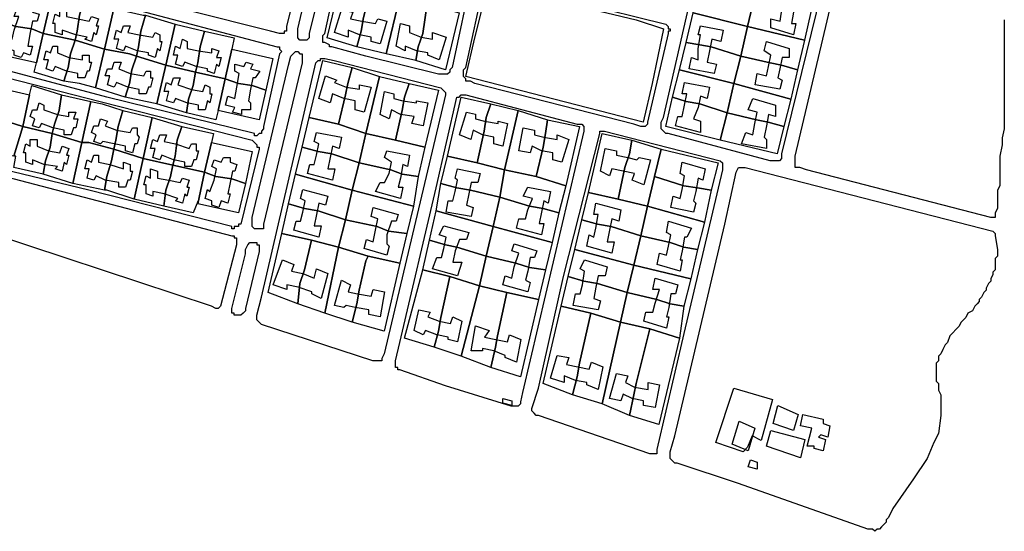
# Model space of a CAD drawing. Units: millimetres. Extents: x 12030 to 20115, y -244 to 5247.
# Drawn here: x 16678 to 17112, y -244 to -19 of the extents above; entities that cross this region are included whole.
import ezdxf

# ---------------------------------------------------------------- set-up
doc = ezdxf.new("R2010")
doc.units = ezdxf.units.MM
for name, color, linetype, lineweight in [('edificacion', 7, 'Continuous', 30), ('predios', 8, 'Continuous', 30), ('soleras', 251, 'Continuous', 30)]:
    doc.layers.add(name, color=color, linetype=linetype, lineweight=lineweight)

# ---------------------------------------------------------------- blocks, each defined once
blk = doc.blocks.new('BLK017125', base_point=(357717, 6296319))
at = {"layer": 'edificacion'}
blk.add_lwpolyline([(357717, 6296319), (357718, 6296324), (357715, 6296325), (357716, 6296329), (357726, 6296326), (357725, 6296322), (357723, 6296322), (357722, 6296317), (357721, 6296312), (357723, 6296312), (357722, 6296307), (357712, 6296310), (357712, 6296314), (357716, 6296313), (357717, 6296319)], close=True, dxfattribs=at)
blk = doc.blocks.new('BLK017130', base_point=(357379, 6296309))
at = {"layer": 'edificacion'}
blk.add_lwpolyline([(357379, 6296309), (357381, 6296315), (357379, 6296315), (357380, 6296318), (357383, 6296318), (357384, 6296320), (357387, 6296319), (357387, 6296317), (357390, 6296316), (357389, 6296313), (357387, 6296313), (357386, 6296308), (357385, 6296302), (357387, 6296302), (357386, 6296298), (357383, 6296299), (357382, 6296297), (357379, 6296298), (357379, 6296300), (357376, 6296301), (357377, 6296305), (357378, 6296305), (357379, 6296309)], close=True, dxfattribs=at)
blk = doc.blocks.new('BLK017132', base_point=(357399, 6296319))
at = {"layer": 'edificacion'}
blk.add_lwpolyline([(357399, 6296319), (357402, 6296318), (357402, 6296315), (357407, 6296314), (357412, 6296313), (357413, 6296315), (357416, 6296314), (357415, 6296311), (357416, 6296311), (357415, 6296307), (357414, 6296308), (357413, 6296304), (357410, 6296305), (357411, 6296306), (357406, 6296307), (357400, 6296309), (357400, 6296307), (357397, 6296308), (357397, 6296312), (357396, 6296312), (357397, 6296316), (357399, 6296315), (357399, 6296319)], close=True, dxfattribs=at)
blk = doc.blocks.new('BLK017133', base_point=(357523, 6296318))
at = {"layer": 'edificacion'}
blk.add_lwpolyline([(357523, 6296318), (357528, 6296317), (357527, 6296314), (357532, 6296313), (357538, 6296312), (357539, 6296314), (357543, 6296313), (357540, 6296303), (357536, 6296304), (357536, 6296306), (357531, 6296307), (357526, 6296309), (357526, 6296306), (357520, 6296308), (357523, 6296318)], close=True, dxfattribs=at)
blk = doc.blocks.new('BLK017136', base_point=(357549, 6296312))
at = {"layer": 'edificacion'}
blk.add_lwpolyline([(357549, 6296312), (357553, 6296311), (357553, 6296308), (357558, 6296306), (357563, 6296305), (357563, 6296308), (357569, 6296306), (357566, 6296296), (357561, 6296298), (357561, 6296299), (357556, 6296300), (357551, 6296302), (357551, 6296300), (357547, 6296302), (357549, 6296312)], close=True, dxfattribs=at)
blk = doc.blocks.new('BLK017137', base_point=(357427, 6296311))
at = {"layer": 'edificacion'}
blk.add_lwpolyline([(357427, 6296311), (357430, 6296311), (357429, 6296308), (357434, 6296307), (357440, 6296306), (357441, 6296308), (357443, 6296307), (357443, 6296304), (357444, 6296304), (357443, 6296300), (357442, 6296301), (357441, 6296297), (357438, 6296298), (357438, 6296299), (357433, 6296300), (357428, 6296302), (357427, 6296300), (357424, 6296301), (357425, 6296305), (357423, 6296305), (357424, 6296309), (357426, 6296308), (357427, 6296311)], close=True, dxfattribs=at)
blk = doc.blocks.new('BLK017138', base_point=(357680, 6296301))
at = {"layer": 'edificacion'}
blk.add_lwpolyline([(357680, 6296301), (357681, 6296307), (357680, 6296307), (357681, 6296311), (357691, 6296309), (357690, 6296304), (357686, 6296305), (357685, 6296300), (357684, 6296295), (357688, 6296294), (357687, 6296290), (357676, 6296292), (357677, 6296297), (357680, 6296296), (357680, 6296301)], close=True, dxfattribs=at)
blk = doc.blocks.new('BLK017142', base_point=(357453, 6296305))
at = {"layer": 'edificacion'}
blk.add_lwpolyline([(357453, 6296305), (357455, 6296304), (357455, 6296301), (357460, 6296300), (357466, 6296299), (357466, 6296301), (357469, 6296300), (357468, 6296297), (357470, 6296297), (357469, 6296293), (357468, 6296294), (357467, 6296290), (357464, 6296291), (357464, 6296292), (357459, 6296293), (357454, 6296295), (357453, 6296293), (357450, 6296294), (357451, 6296298), (357449, 6296298), (357450, 6296302), (357452, 6296301), (357453, 6296305)], close=True, dxfattribs=at)
blk = doc.blocks.new('BLK017143', base_point=(357711, 6296293))
at = {"layer": 'edificacion'}
blk.add_lwpolyline([(357711, 6296293), (357712, 6296298), (357709, 6296300), (357710, 6296304), (357720, 6296301), (357720, 6296297), (357717, 6296297), (357716, 6296292), (357715, 6296288), (357717, 6296287), (357716, 6296283), (357705, 6296285), (357706, 6296290), (357710, 6296289), (357711, 6296293)], close=True, dxfattribs=at)
blk = doc.blocks.new('BLK017144', base_point=(357396, 6296302))
at = {"layer": 'edificacion'}
blk.add_lwpolyline([(357396, 6296302), (357398, 6296302), (357398, 6296299), (357403, 6296297), (357409, 6296296), (357409, 6296298), (357412, 6296298), (357412, 6296295), (357413, 6296295), (357412, 6296291), (357411, 6296291), (357410, 6296288), (357407, 6296288), (357407, 6296290), (357402, 6296291), (357397, 6296293), (357396, 6296291), (357393, 6296292), (357394, 6296296), (357392, 6296296), (357393, 6296300), (357395, 6296299), (357396, 6296302)], close=True, dxfattribs=at)
blk = doc.blocks.new('BLK017147', base_point=(357423, 6296295))
at = {"layer": 'edificacion'}
blk.add_lwpolyline([(357423, 6296295), (357426, 6296295), (357425, 6296292), (357430, 6296290), (357436, 6296289), (357437, 6296291), (357439, 6296291), (357439, 6296288), (357440, 6296288), (357439, 6296284), (357438, 6296284), (357437, 6296281), (357434, 6296281), (357434, 6296283), (357429, 6296284), (357424, 6296286), (357423, 6296284), (357420, 6296285), (357421, 6296289), (357419, 6296289), (357420, 6296292), (357422, 6296292), (357423, 6296295)], close=True, dxfattribs=at)
blk = doc.blocks.new('BLK017148', base_point=(357477, 6296284))
at = {"layer": 'edificacion'}
blk.add_lwpolyline([(357477, 6296284), (357478, 6296290), (357476, 6296291), (357476, 6296294), (357480, 6296293), (357481, 6296295), (357484, 6296294), (357483, 6296292), (357487, 6296291), (357485, 6296288), (357484, 6296288), (357483, 6296283), (357482, 6296278), (357483, 6296277), (357483, 6296274), (357479, 6296274), (357479, 6296272), (357475, 6296273), (357476, 6296275), (357472, 6296276), (357473, 6296280), (357476, 6296279), (357477, 6296284)], close=True, dxfattribs=at)
blk = doc.blocks.new('BLK017150', base_point=(357516, 6296289))
at = {"layer": 'edificacion'}
blk.add_lwpolyline([(357516, 6296289), (357521, 6296287), (357520, 6296286), (357525, 6296284), (357531, 6296283), (357531, 6296285), (357536, 6296284), (357533, 6296273), (357529, 6296274), (357529, 6296278), (357524, 6296279), (357519, 6296281), (357518, 6296277), (357513, 6296279), (357516, 6296289)], close=True, dxfattribs=at)
blk = doc.blocks.new('BLK017151', base_point=(357449, 6296288))
at = {"layer": 'edificacion'}
blk.add_lwpolyline([(357449, 6296288), (357452, 6296288), (357451, 6296285), (357457, 6296283), (357462, 6296282), (357463, 6296285), (357465, 6296284), (357465, 6296281), (357466, 6296281), (357465, 6296277), (357464, 6296278), (357463, 6296274), (357460, 6296274), (357460, 6296276), (357455, 6296277), (357450, 6296279), (357449, 6296277), (357446, 6296278), (357447, 6296282), (357445, 6296282), (357446, 6296286), (357448, 6296285), (357449, 6296288)], close=True, dxfattribs=at)
blk = doc.blocks.new('BLK017152', base_point=(357674, 6296276))
at = {"layer": 'edificacion'}
blk.add_lwpolyline([(357674, 6296276), (357675, 6296281), (357673, 6296281), (357674, 6296286), (357685, 6296284), (357684, 6296279), (357681, 6296280), (357680, 6296275), (357678, 6296270), (357681, 6296269), (357681, 6296264), (357670, 6296267), (357671, 6296271), (357673, 6296271), (357674, 6296276)], close=True, dxfattribs=at)
blk = doc.blocks.new('BLK017155', base_point=(357542, 6296282))
at = {"layer": 'edificacion'}
blk.add_lwpolyline([(357542, 6296282), (357546, 6296281), (357546, 6296279), (357550, 6296278), (357556, 6296277), (357556, 6296278), (357561, 6296277), (357559, 6296267), (357554, 6296268), (357555, 6296271), (357549, 6296272), (357545, 6296274), (357544, 6296270), (357540, 6296272), (357542, 6296282)], close=True, dxfattribs=at)
blk = doc.blocks.new('BLK017157', base_point=(357705, 6296268))
at = {"layer": 'edificacion'}
blk.add_lwpolyline([(357705, 6296268), (357706, 6296273), (357702, 6296274), (357704, 6296279), (357714, 6296276), (357714, 6296271), (357711, 6296272), (357710, 6296267), (357709, 6296262), (357710, 6296261), (357710, 6296257), (357699, 6296259), (357701, 6296264), (357704, 6296263), (357705, 6296268)], close=True, dxfattribs=at)
blk = doc.blocks.new('BLK017159', base_point=(357390, 6296277))
at = {"layer": 'edificacion'}
blk.add_lwpolyline([(357390, 6296277), (357392, 6296276), (357392, 6296274), (357398, 6296272), (357403, 6296271), (357403, 6296273), (357406, 6296273), (357405, 6296270), (357407, 6296270), (357406, 6296266), (357405, 6296266), (357404, 6296263), (357401, 6296263), (357401, 6296265), (357396, 6296266), (357391, 6296268), (357390, 6296266), (357387, 6296267), (357388, 6296270), (357386, 6296271), (357387, 6296274), (357389, 6296274), (357390, 6296277)], close=True, dxfattribs=at)
blk = doc.blocks.new('BLK017160', base_point=(357578, 6296273))
at = {"layer": 'edificacion'}
blk.add_lwpolyline([(357578, 6296273), (357582, 6296272), (357582, 6296270), (357586, 6296269), (357592, 6296268), (357592, 6296269), (357596, 6296268), (357594, 6296258), (357590, 6296259), (357590, 6296262), (357585, 6296263), (357581, 6296265), (357580, 6296261), (357575, 6296263), (357578, 6296273)], close=True, dxfattribs=at)
blk = doc.blocks.new('BLK017161', base_point=(357417, 6296270))
at = {"layer": 'edificacion'}
blk.add_lwpolyline([(357417, 6296270), (357420, 6296269), (357419, 6296267), (357424, 6296265), (357430, 6296264), (357431, 6296266), (357433, 6296266), (357433, 6296263), (357434, 6296262), (357433, 6296259), (357432, 6296259), (357431, 6296255), (357428, 6296256), (357428, 6296258), (357423, 6296259), (357418, 6296260), (357417, 6296259), (357414, 6296260), (357415, 6296263), (357413, 6296264), (357414, 6296267), (357416, 6296267), (357417, 6296270)], close=True, dxfattribs=at)
blk = doc.blocks.new('BLK017162', base_point=(357603, 6296266))
at = {"layer": 'edificacion'}
blk.add_lwpolyline([(357603, 6296266), (357608, 6296265), (357608, 6296263), (357612, 6296262), (357618, 6296261), (357618, 6296263), (357623, 6296261), (357620, 6296251), (357616, 6296252), (357616, 6296255), (357611, 6296256), (357607, 6296258), (357606, 6296255), (357601, 6296256), (357603, 6296266)], close=True, dxfattribs=at)
blk = doc.blocks.new('BLK017163', base_point=(357512, 6296254))
at = {"layer": 'edificacion'}
blk.add_lwpolyline([(357512, 6296254), (357513, 6296259), (357511, 6296260), (357512, 6296264), (357523, 6296262), (357522, 6296257), (357519, 6296258), (357518, 6296253), (357517, 6296248), (357520, 6296248), (357519, 6296243), (357508, 6296246), (357509, 6296250), (357511, 6296250), (357512, 6296254)], close=True, dxfattribs=at)
blk = doc.blocks.new('BLK017164', base_point=(357443, 6296263))
at = {"layer": 'edificacion'}
blk.add_lwpolyline([(357443, 6296263), (357446, 6296263), (357445, 6296260), (357450, 6296259), (357456, 6296257), (357457, 6296259), (357459, 6296259), (357459, 6296256), (357460, 6296256), (357459, 6296252), (357458, 6296252), (357457, 6296249), (357454, 6296249), (357454, 6296251), (357449, 6296252), (357444, 6296254), (357443, 6296252), (357440, 6296253), (357441, 6296257), (357439, 6296257), (357440, 6296261), (357442, 6296260), (357443, 6296263)], close=True, dxfattribs=at)
blk = doc.blocks.new('BLK017165', base_point=(357386, 6296261))
at = {"layer": 'edificacion'}
blk.add_lwpolyline([(357386, 6296261), (357389, 6296261), (357389, 6296258), (357394, 6296256), (357399, 6296255), (357400, 6296258), (357403, 6296257), (357402, 6296254), (357403, 6296254), (357402, 6296250), (357401, 6296251), (357400, 6296247), (357397, 6296248), (357398, 6296249), (357392, 6296250), (357387, 6296252), (357387, 6296250), (357384, 6296251), (357384, 6296255), (357383, 6296255), (357384, 6296259), (357386, 6296258), (357386, 6296261)], close=True, dxfattribs=at)
blk = doc.blocks.new('BLK017166', base_point=(357639, 6296257))
at = {"layer": 'edificacion'}
blk.add_lwpolyline([(357639, 6296257), (357644, 6296256), (357644, 6296254), (357649, 6296253), (357653, 6296252), (357654, 6296253), (357659, 6296252), (357656, 6296241), (357651, 6296243), (357652, 6296246), (357647, 6296247), (357642, 6296248), (357641, 6296245), (357637, 6296247), (357639, 6296257)], close=True, dxfattribs=at)
blk = doc.blocks.new('BLK017167', base_point=(357544, 6296246))
at = {"layer": 'edificacion'}
blk.add_lwpolyline([(357544, 6296246), (357545, 6296251), (357542, 6296253), (357543, 6296256), (357553, 6296254), (357552, 6296249), (357550, 6296250), (357549, 6296244), (357548, 6296240), (357550, 6296240), (357549, 6296235), (357538, 6296238), (357540, 6296242), (357542, 6296242), (357544, 6296246)], close=True, dxfattribs=at)
blk = doc.blocks.new('BLK017168', base_point=(357414, 6296254))
at = {"layer": 'edificacion'}
blk.add_lwpolyline([(357414, 6296254), (357416, 6296254), (357416, 6296251), (357421, 6296250), (357427, 6296248), (357427, 6296251), (357430, 6296250), (357430, 6296247), (357431, 6296247), (357430, 6296243), (357429, 6296243), (357428, 6296240), (357425, 6296240), (357425, 6296242), (357419, 6296243), (357415, 6296245), (357414, 6296243), (357411, 6296244), (357412, 6296248), (357410, 6296248), (357411, 6296252), (357413, 6296251), (357414, 6296254)], close=True, dxfattribs=at)
blk = doc.blocks.new('BLK017169', base_point=(357467, 6296243))
at = {"layer": 'edificacion'}
blk.add_lwpolyline([(357467, 6296243), (357468, 6296248), (357466, 6296249), (357467, 6296252), (357470, 6296251), (357471, 6296253), (357474, 6296253), (357474, 6296251), (357477, 6296250), (357476, 6296247), (357475, 6296247), (357474, 6296242), (357473, 6296237), (357474, 6296237), (357473, 6296233), (357470, 6296234), (357469, 6296231), (357466, 6296232), (357466, 6296234), (357463, 6296235), (357464, 6296239), (357465, 6296238), (357467, 6296243)], close=True, dxfattribs=at)
blk = doc.blocks.new('BLK017170', base_point=(357673, 6296239))
at = {"layer": 'edificacion'}
blk.add_lwpolyline([(357673, 6296239), (357674, 6296245), (357672, 6296246), (357673, 6296251), (357683, 6296248), (357682, 6296243), (357680, 6296244), (357679, 6296238), (357678, 6296234), (357679, 6296233), (357678, 6296229), (357668, 6296231), (357669, 6296236), (357672, 6296235), (357673, 6296239)], close=True, dxfattribs=at)
blk = doc.blocks.new('BLK017171', base_point=(357573, 6296238))
at = {"layer": 'edificacion'}
blk.add_lwpolyline([(357573, 6296238), (357574, 6296243), (357573, 6296244), (357574, 6296248), (357584, 6296246), (357583, 6296242), (357580, 6296242), (357579, 6296237), (357578, 6296232), (357581, 6296231), (357580, 6296227), (357569, 6296229), (357570, 6296234), (357572, 6296234), (357573, 6296238)], close=True, dxfattribs=at)
blk = doc.blocks.new('BLK017172', base_point=(357439, 6296248))
at = {"layer": 'edificacion'}
blk.add_lwpolyline([(357439, 6296248), (357442, 6296247), (357442, 6296244), (357447, 6296243), (357452, 6296242), (357453, 6296244), (357456, 6296243), (357455, 6296240), (357456, 6296240), (357455, 6296236), (357454, 6296237), (357453, 6296233), (357450, 6296234), (357451, 6296235), (357445, 6296237), (357440, 6296238), (357440, 6296236), (357437, 6296237), (357437, 6296241), (357436, 6296241), (357437, 6296245), (357439, 6296244), (357439, 6296248)], close=True, dxfattribs=at)
blk = doc.blocks.new('BLK017173', base_point=(357605, 6296230))
at = {"layer": 'edificacion'}
blk.add_lwpolyline([(357605, 6296230), (357607, 6296235), (357603, 6296236), (357605, 6296240), (357615, 6296238), (357614, 6296233), (357612, 6296234), (357611, 6296229), (357610, 6296224), (357612, 6296224), (357611, 6296219), (357600, 6296222), (357601, 6296226), (357604, 6296226), (357605, 6296230)], close=True, dxfattribs=at)
blk = doc.blocks.new('BLK017174', base_point=(357506, 6296229))
at = {"layer": 'edificacion'}
blk.add_lwpolyline([(357506, 6296229), (357507, 6296234), (357505, 6296235), (357506, 6296239), (357517, 6296236), (357516, 6296232), (357513, 6296233), (357512, 6296228), (357511, 6296223), (357514, 6296223), (357513, 6296218), (357502, 6296221), (357503, 6296225), (357505, 6296225), (357506, 6296229)], close=True, dxfattribs=at)
blk = doc.blocks.new('BLK017175', base_point=(357635, 6296222))
at = {"layer": 'edificacion'}
blk.add_lwpolyline([(357635, 6296222), (357636, 6296228), (357634, 6296228), (357635, 6296233), (357646, 6296230), (357645, 6296225), (357642, 6296226), (357641, 6296221), (357640, 6296216), (357643, 6296216), (357642, 6296211), (357631, 6296214), (357632, 6296219), (357634, 6296218), (357635, 6296222)], close=True, dxfattribs=at)
blk = doc.blocks.new('BLK017176', base_point=(357538, 6296221))
at = {"layer": 'edificacion'}
blk.add_lwpolyline([(357538, 6296221), (357539, 6296226), (357536, 6296227), (357537, 6296231), (357548, 6296228), (357547, 6296225), (357545, 6296225), (357543, 6296219), (357543, 6296215), (357544, 6296214), (357543, 6296210), (357533, 6296213), (357534, 6296217), (357537, 6296216), (357538, 6296221)], close=True, dxfattribs=at)
blk = doc.blocks.new('BLK017177', base_point=(357667, 6296214))
at = {"layer": 'edificacion'}
blk.add_lwpolyline([(357667, 6296214), (357668, 6296219), (357666, 6296220), (357667, 6296225), (357677, 6296222), (357675, 6296218), (357674, 6296218), (357673, 6296212), (357672, 6296208), (357673, 6296208), (357672, 6296203), (357662, 6296206), (357663, 6296211), (357666, 6296210), (357667, 6296214)], close=True, dxfattribs=at)
blk = doc.blocks.new('BLK017178', base_point=(357568, 6296213))
at = {"layer": 'edificacion'}
blk.add_lwpolyline([(357568, 6296213), (357569, 6296218), (357566, 6296219), (357568, 6296223), (357579, 6296220), (357578, 6296217), (357575, 6296217), (357573, 6296212), (357572, 6296207), (357576, 6296207), (357574, 6296201), (357563, 6296204), (357565, 6296209), (357567, 6296209), (357568, 6296213)], close=True, dxfattribs=at)
blk = doc.blocks.new('BLK017179', base_point=(357599, 6296205))
at = {"layer": 'edificacion'}
blk.add_lwpolyline([(357599, 6296205), (357601, 6296211), (357598, 6296212), (357599, 6296215), (357609, 6296212), (357608, 6296209), (357606, 6296209), (357605, 6296203), (357604, 6296199), (357606, 6296198), (357605, 6296194), (357594, 6296197), (357595, 6296201), (357598, 6296200), (357599, 6296205)], close=True, dxfattribs=at)
blk = doc.blocks.new('BLK017180', base_point=(357629, 6296197))
at = {"layer": 'edificacion'}
blk.add_lwpolyline([(357629, 6296197), (357630, 6296203), (357628, 6296204), (357630, 6296208), (357640, 6296205), (357639, 6296201), (357636, 6296201), (357635, 6296196), (357634, 6296191), (357637, 6296190), (357636, 6296186), (357625, 6296188), (357626, 6296193), (357628, 6296193), (357629, 6296197)], close=True, dxfattribs=at)
blk = doc.blocks.new('BLK017181', base_point=(357497, 6296208))
at = {"layer": 'edificacion'}
blk.add_lwpolyline([(357497, 6296208), (357502, 6296206), (357501, 6296203), (357506, 6296202), (357511, 6296200), (357512, 6296204), (357517, 6296202), (357514, 6296191), (357510, 6296193), (357510, 6296194), (357504, 6296196), (357499, 6296197), (357499, 6296195), (357493, 6296197), (357497, 6296208)], close=True, dxfattribs=at)
blk = doc.blocks.new('BLK017182', base_point=(357661, 6296189))
at = {"layer": 'edificacion'}
blk.add_lwpolyline([(357661, 6296189), (357663, 6296195), (357660, 6296195), (357661, 6296200), (357671, 6296197), (357670, 6296193), (357668, 6296193), (357667, 6296187), (357666, 6296183), (357667, 6296183), (357666, 6296178), (357656, 6296181), (357657, 6296185), (357660, 6296185), (357661, 6296189)], close=True, dxfattribs=at)
blk = doc.blocks.new('BLK017183', base_point=(357523, 6296199))
at = {"layer": 'edificacion'}
blk.add_lwpolyline([(357523, 6296199), (357527, 6296197), (357526, 6296194), (357530, 6296193), (357536, 6296192), (357537, 6296195), (357542, 6296194), (357540, 6296183), (357535, 6296184), (357535, 6296186), (357529, 6296187), (357525, 6296188), (357524, 6296187), (357520, 6296188), (357523, 6296199)], close=True, dxfattribs=at)
blk = doc.blocks.new('BLK017184', base_point=(357557, 6296186))
at = {"layer": 'edificacion'}
blk.add_lwpolyline([(357557, 6296186), (357562, 6296185), (357561, 6296183), (357566, 6296181), (357571, 6296180), (357572, 6296183), (357576, 6296181), (357574, 6296172), (357570, 6296173), (357570, 6296174), (357565, 6296175), (357560, 6296177), (357559, 6296175), (357555, 6296177), (357557, 6296186)], close=True, dxfattribs=at)
blk = doc.blocks.new('BLK017185', base_point=(357582, 6296179))
at = {"layer": 'edificacion'}
blk.add_lwpolyline([(357582, 6296179), (357588, 6296177), (357586, 6296174), (357591, 6296173), (357596, 6296172), (357597, 6296175), (357602, 6296173), (357600, 6296163), (357595, 6296165), (357595, 6296166), (357590, 6296168), (357585, 6296169), (357585, 6296168), (357580, 6296168), (357582, 6296179)], close=True, dxfattribs=at)
blk = doc.blocks.new('BLK017186', base_point=(357618, 6296166))
at = {"layer": 'edificacion'}
blk.add_lwpolyline([(357618, 6296166), (357623, 6296165), (357622, 6296162), (357627, 6296161), (357632, 6296160), (357633, 6296163), (357638, 6296161), (357636, 6296151), (357631, 6296153), (357631, 6296154), (357626, 6296155), (357621, 6296157), (357621, 6296154), (357615, 6296156), (357618, 6296166)], close=True, dxfattribs=at)
blk = doc.blocks.new('BLK017187', base_point=(357644, 6296158))
at = {"layer": 'edificacion'}
blk.add_lwpolyline([(357644, 6296158), (357649, 6296157), (357648, 6296154), (357652, 6296152), (357658, 6296151), (357658, 6296154), (357663, 6296153), (357661, 6296143), (357656, 6296144), (357656, 6296146), (357651, 6296147), (357647, 6296149), (357646, 6296146), (357641, 6296147), (357644, 6296158)], close=True, dxfattribs=at)
blk = doc.blocks.new('BLK017188', base_point=(357594, 6296147))
at = {"layer": 'edificacion'}
blk.add_lwpolyline([(357594, 6296147), (357598, 6296146), (357598, 6296144), (357594, 6296145), (357594, 6296147)], close=True, dxfattribs=at)
blk = doc.blocks.new('BLK017189', base_point=(357715, 6296144))
at = {"layer": 'edificacion'}
blk.add_lwpolyline([(357715, 6296144), (357724, 6296140), (357722, 6296133), (357713, 6296136), (357715, 6296144)], close=True, dxfattribs=at)
blk = doc.blocks.new('BLK017190', base_point=(357726, 6296140))
at = {"layer": 'edificacion'}
blk.add_lwpolyline([(357726, 6296140), (357735, 6296138), (357735, 6296136), (357738, 6296135), (357737, 6296130), (357734, 6296131), (357733, 6296130), (357736, 6296129), (357735, 6296124), (357731, 6296125), (357731, 6296126), (357729, 6296126), (357729, 6296126), (357728, 6296126), (357730, 6296134), (357725, 6296135), (357726, 6296140)], close=True, dxfattribs=at)
blk = doc.blocks.new('BLK017191', base_point=(357705, 6296134))
at = {"layer": 'edificacion'}
blk.add_lwpolyline([(357705, 6296134), (357702, 6296124), (357695, 6296127), (357698, 6296137), (357705, 6296134)], close=True, dxfattribs=at)
blk = doc.blocks.new('BLK017192', base_point=(357712, 6296133))
at = {"layer": 'edificacion'}
blk.add_lwpolyline([(357712, 6296133), (357727, 6296129), (357725, 6296121), (357710, 6296126), (357712, 6296133)], close=True, dxfattribs=at)
blk = doc.blocks.new('BLK017193', base_point=(357703, 6296120))
at = {"layer": 'edificacion'}
blk.add_lwpolyline([(357703, 6296120), (357706, 6296119), (357706, 6296116), (357702, 6296117), (357703, 6296120)], close=True, dxfattribs=at)

msp = doc.modelspace()

# ---------------------------------------------------------------- linework, layer by layer
at = {"layer": 'predios'}
for points in [[(16819.28, -1.63), (16832.3, -5.64), (16829.3, -17.65), (16828.29, -23.66), (16826.29, -30.67), (16813.28, -26.66), (16819.28, -1.63)], [(16897.38, -5.64), (16910.4, -8.64), (16923.41, -12.64), (16936.43, -15.65), (16949.45, -18.65), (16961.46, -22.66), (16956.45, -46.69), (16952.45, -63.71), (16874.35, -43.68), (16878.36, -26.66), (16884.36, -2.63), (16897.38, -5.64)], [(16977.48, -2.63), (16983.49, -4.63), (16989.5, -5.64), (17001.51, -8.64), (16998.51, -21.66), (16974.48, -15.65), (16974.48, -15.65), (16977.48, -2.63)], [(16691.12, -11.64), (16688.12, -24.66), (16683.11, -22.66), (16676.1, -21.66), (16670.1, -19.65), (16674.1, -6.64), (16691.12, -11.64)], [(16691.12, -11.64), (16693.13, -6.64), (16706.14, -9.64), (16704.14, -16.65), (16703.14, -23.66), (16702.14, -27.66), (16688.12, -24.66), (16691.12, -11.64)], [(16832.3, -5.64), (16845.32, -8.64), (16839.31, -33.67), (16826.29, -30.67), (16828.29, -23.66), (16829.3, -17.65), (16832.3, -5.64)], [(16845.32, -8.64), (16857.33, -11.64), (16855.33, -24.66), (16853.33, -30.67), (16852.32, -36.67), (16839.31, -33.67), (16845.32, -8.64)], [(17001.51, -8.64), (17014.53, -11.64), (17019.53, -13.65), (17026.54, -14.65), (17023.54, -27.66), (16998.51, -21.66), (17001.51, -8.64)], [(16706.14, -9.64), (16719.16, -13.65), (16715.15, -31.67), (16702.14, -27.66), (16703.14, -23.66), (16704.14, -16.65), (16706.14, -9.64)], [(16857.33, -11.64), (16871.35, -15.65), (16865.34, -40.68), (16852.32, -36.67), (16853.33, -30.67), (16855.33, -24.66), (16857.33, -11.64)], [(16719.16, -13.65), (16732.17, -16.65), (16733.18, -16.65), (16731.17, -23.66), (16730.17, -30.67), (16729.17, -34.67), (16726.17, -33.67), (16715.15, -31.67), (16719.16, -13.65)], [(16733.18, -16.65), (16746.19, -20.65), (16742.19, -38.68), (16729.17, -34.67), (16730.17, -30.67), (16731.17, -23.66), (16733.18, -16.65)], [(16998.51, -21.66), (16995.5, -34.67), (16982.49, -30.67), (16977.48, -29.67), (16971.47, -28.66), (16974.48, -15.65), (16998.51, -21.66)], [(16670.1, -19.65), (16676.1, -21.66), (16683.11, -22.66), (16688.12, -24.66), (16685.12, -37.68), (16667.09, -33.67), (16670.1, -19.65)], [(16746.19, -20.65), (16759.21, -23.66), (16757.21, -30.67), (16756.2, -37.68), (16755.2, -41.68), (16742.19, -38.68), (16746.19, -20.65)], [(17023.54, -27.66), (17020.53, -40.68), (17013.53, -38.68), (17008.52, -37.68), (16995.5, -34.67), (16998.51, -21.66), (17023.54, -27.66)], [(16688.12, -24.66), (16702.14, -27.66), (16700.13, -33.67), (16699.13, -39.68), (16697.13, -45.69), (16684.11, -41.68), (16685.12, -37.68), (16685.12, -37.68), (16688.12, -24.66)], [(16759.21, -23.66), (16772.22, -26.66), (16771.22, -31.67), (16771.22, -31.67), (16768.22, -44.68), (16755.2, -41.68), (16756.2, -37.68), (16757.21, -30.67), (16759.21, -23.66)], [(16702.14, -27.66), (16715.15, -31.67), (16711.15, -48.69), (16704.14, -46.69), (16697.13, -45.69), (16699.13, -39.68), (16700.13, -33.67), (16702.14, -27.66)], [(16971.47, -28.66), (16977.48, -29.67), (16982.49, -30.67), (16995.5, -34.67), (16992.5, -46.69), (16968.47, -40.68), (16971.47, -28.66)], [(16715.15, -31.67), (16726.17, -33.67), (16729.17, -34.67), (16727.17, -40.68), (16726.17, -46.69), (16724.16, -52.69), (16711.15, -48.69), (16715.15, -31.67)], [(16729.17, -34.67), (16742.19, -38.68), (16738.18, -55.7), (16733.18, -54.7), (16724.16, -52.69), (16726.17, -46.69), (16727.17, -40.68), (16729.17, -34.67)], [(16771.22, -31.67), (16789.25, -35.67), (16786.24, -49.69), (16780.23, -47.69), (16774.23, -46.69), (16768.22, -44.68), (16771.22, -31.67)], [(16995.5, -34.67), (17008.52, -37.68), (17013.53, -38.68), (17020.53, -40.68), (17017.53, -53.7), (16992.5, -46.69), (16995.5, -34.67)], [(16742.19, -38.68), (16755.2, -41.68), (16754.2, -47.69), (16752.2, -53.7), (16751.2, -59.7), (16738.18, -55.7), (16742.19, -38.68)], [(16824.29, -39.68), (16822.29, -46.69), (16821.29, -51.69), (16818.28, -64.71), (16805.27, -61.71), (16811.27, -36.67), (16824.29, -39.68)], [(16755.2, -41.68), (16768.22, -44.68), (16765.22, -58.7), (16764.21, -62.71), (16751.2, -59.7), (16752.2, -53.7), (16754.2, -47.69), (16755.2, -41.68)], [(16824.29, -39.68), (16836.3, -43.68), (16830.3, -68.71), (16818.28, -64.71), (16821.29, -51.69), (16822.29, -46.69), (16824.29, -39.68)], [(16992.5, -46.69), (16989.5, -59.7), (16977.48, -55.7), (16971.47, -54.7), (16965.47, -52.69), (16968.47, -40.68), (16992.5, -46.69)], [(16682.11, -51.69), (16679.11, -65.71), (16673.1, -63.71), (16667.09, -62.71), (16661.09, -60.7), (16664.09, -47.69), (16682.11, -51.69)], [(16682.11, -51.69), (16682.11, -51.69), (16683.11, -47.69), (16696.13, -51.69), (16695.13, -58.7), (16693.13, -64.71), (16692.12, -68.71), (16679.11, -65.71), (16682.11, -51.69)], [(16768.22, -44.68), (16774.23, -46.69), (16780.23, -47.69), (16786.24, -49.69), (16783.24, -62.71), (16765.22, -58.7), (16768.22, -44.68)], [(16836.3, -43.68), (16849.32, -46.69), (16847.32, -52.69), (16846.32, -58.7), (16843.31, -71.72), (16830.3, -68.71), (16836.3, -43.68)], [(16849.32, -46.69), (16862.34, -49.69), (16856.33, -74.72), (16843.31, -71.72), (16846.32, -58.7), (16847.32, -52.69), (16849.32, -46.69)], [(17017.53, -53.7), (17014.53, -65.71), (17007.52, -63.71), (17002.51, -62.71), (16989.5, -59.7), (16992.5, -46.69), (17017.53, -53.7)], [(16696.13, -51.69), (16709.15, -54.7), (16705.14, -72.72), (16692.12, -68.71), (16693.13, -64.71), (16695.13, -58.7), (16696.13, -51.69)], [(16709.15, -54.7), (16714.15, -55.7), (16723.16, -58.7), (16721.16, -65.71), (16720.16, -71.72), (16719.16, -75.72), (16708.14, -72.72), (16705.14, -72.72), (16709.15, -54.7)], [(16885.37, -55.7), (16883.36, -61.71), (16882.36, -67.71), (16879.36, -81.73), (16866.34, -78.73), (16872.35, -52.69), (16885.37, -55.7)], [(16885.37, -55.7), (16897.38, -58.7), (16891.37, -84.73), (16879.36, -81.73), (16882.36, -67.71), (16883.36, -61.71), (16885.37, -55.7)], [(16965.47, -52.69), (16971.47, -54.7), (16977.48, -55.7), (16989.5, -59.7), (16986.49, -71.72), (16962.46, -65.71), (16965.47, -52.69)], [(16661.09, -60.7), (16667.09, -62.71), (16673.1, -63.71), (16679.11, -65.71), (16675.1, -78.73), (16657.08, -74.72), (16661.09, -60.7)], [(16723.16, -58.7), (16736.18, -61.71), (16732.17, -79.73), (16719.16, -75.72), (16720.16, -71.72), (16721.16, -65.71), (16723.16, -58.7)], [(16897.38, -58.7), (16910.4, -62.71), (16909.4, -68.71), (16908.39, -74.72), (16905.39, -87.74), (16891.37, -84.73), (16897.38, -58.7)], [(16989.5, -59.7), (17002.51, -62.71), (17007.52, -63.71), (17014.53, -65.71), (17011.52, -77.73), (16986.49, -71.72), (16986.49, -71.72), (16989.5, -59.7)], [(16736.18, -61.71), (16749.2, -65.71), (16747.19, -71.72), (16746.19, -78.73), (16745.19, -82.73), (16732.17, -79.73), (16736.18, -61.71)], [(16805.27, -61.71), (16818.28, -64.71), (16830.3, -68.71), (16827.29, -81.73), (16815.28, -77.73), (16809.27, -76.72), (16802.26, -74.72), (16805.27, -61.71)], [(16910.4, -62.71), (16924.41, -65.71), (16918.41, -91.74), (16905.39, -87.74), (16908.39, -74.72), (16909.4, -68.71), (16910.4, -62.71)], [(16679.11, -65.71), (16692.12, -68.71), (16691.12, -74.72), (16689.12, -80.73), (16688.12, -86.74), (16675.1, -83.73), (16676.1, -78.73), (16675.1, -78.73), (16679.11, -65.71)], [(16692.12, -68.71), (16705.14, -72.72), (16701.14, -90.74), (16688.12, -86.74), (16689.12, -80.73), (16691.12, -74.72), (16692.12, -68.71)], [(16749.2, -65.71), (16763.21, -68.71), (16762.21, -72.72), (16759.21, -85.74), (16745.19, -82.73), (16746.19, -78.73), (16747.19, -71.72), (16749.2, -65.71)], [(16830.3, -68.71), (16843.31, -71.72), (16856.33, -74.72), (16853.33, -87.74), (16846.32, -86.74), (16841.31, -84.73), (16827.29, -81.73), (16830.3, -68.71)], [(16947.44, -71.72), (16946.44, -77.73), (16944.44, -83.73), (16941.44, -97.75), (16928.42, -94.75), (16934.43, -68.71), (16947.44, -71.72)], [(16705.14, -72.72), (16708.14, -72.72), (16719.16, -75.72), (16718.16, -80.73), (16716.15, -87.74), (16715.15, -93.75), (16701.14, -90.74), (16705.14, -72.72)], [(16762.21, -72.72), (16780.23, -76.72), (16777.23, -90.74), (16771.22, -88.74), (16764.21, -87.74), (16759.21, -85.74), (16762.21, -72.72)], [(16960.46, -75.72), (16957.46, -87.74), (16954.45, -100.75), (16941.44, -97.75), (16944.44, -83.73), (16946.44, -77.73), (16947.44, -71.72), (16960.46, -75.72)], [(16719.16, -75.72), (16732.17, -79.73), (16728.17, -97.75), (16716.15, -93.75), (16715.15, -93.75), (16716.15, -87.74), (16718.16, -80.73), (16719.16, -75.72)], [(16827.29, -81.73), (16824.29, -93.75), (16799.26, -86.74), (16802.26, -74.72), (16809.27, -76.72), (16815.28, -77.73), (16827.29, -81.73)], [(16960.46, -75.72), (16985.49, -81.73), (16982.49, -93.75), (16976.48, -92.74), (16970.47, -91.74), (16957.46, -87.74), (16960.46, -75.72)], [(16732.17, -79.73), (16745.19, -82.73), (16744.19, -87.74), (16742.19, -93.75), (16741.19, -100.75), (16728.17, -97.75), (16732.17, -79.73)], [(16853.33, -87.74), (16851.32, -100.75), (16824.29, -93.75), (16827.29, -81.73), (16841.31, -84.73), (16846.32, -86.74), (16853.33, -87.74)], [(16866.34, -78.73), (16879.36, -81.73), (16891.37, -84.73), (16889.37, -96.75), (16876.35, -93.75), (16870.35, -92.74), (16863.34, -90.74), (16866.34, -78.73)], [(16745.19, -82.73), (16759.21, -85.74), (16756.2, -99.75), (16756.2, -98.75), (16754.2, -103.76), (16741.19, -100.75), (16742.19, -93.75), (16744.19, -87.74), (16745.19, -82.73)], [(16759.21, -85.74), (16764.21, -87.74), (16771.22, -88.74), (16777.23, -90.74), (16774.23, -103.76), (16756.2, -99.75), (16759.21, -85.74)], [(16799.26, -86.74), (16824.29, -93.75), (16821.29, -106.76), (16809.27, -102.76), (16803.26, -101.76), (16796.25, -99.75), (16799.26, -86.74)], [(16891.37, -84.73), (16905.39, -87.74), (16918.41, -91.74), (16915.4, -103.76), (16908.39, -101.76), (16902.39, -100.75), (16889.37, -96.75), (16891.37, -84.73)], [(16889.37, -96.75), (16886.37, -109.77), (16861.34, -102.76), (16863.34, -90.74), (16870.35, -92.74), (16876.35, -93.75), (16889.37, -96.75)], [(16957.46, -87.74), (16970.47, -91.74), (16976.48, -92.74), (16982.49, -93.75), (16979.48, -107.76), (16954.45, -100.75), (16957.46, -87.74)], [(16824.29, -93.75), (16851.32, -100.75), (16848.32, -112.77), (16840.31, -111.77), (16835.3, -109.77), (16821.29, -106.76), (16824.29, -93.75)], [(16928.42, -94.75), (16941.44, -97.75), (16954.45, -100.75), (16951.45, -113.77), (16938.43, -109.77), (16932.42, -108.76), (16925.42, -106.76), (16928.42, -94.75)], [(16821.29, -106.76), (16818.28, -118.78), (16806.27, -115.77), (16793.25, -112.77), (16796.25, -99.75), (16803.26, -101.76), (16809.27, -102.76), (16821.29, -106.76)], [(16915.4, -103.76), (16912.4, -116.77), (16886.37, -109.77), (16889.37, -96.75), (16902.39, -100.75), (16908.39, -101.76), (16915.4, -103.76)], [(16861.34, -102.76), (16886.37, -109.77), (16883.36, -122.78), (16870.35, -118.78), (16865.34, -117.78), (16858.33, -115.77), (16861.34, -102.76)], [(16954.45, -100.75), (16979.48, -107.76), (16976.48, -119.78), (16970.47, -118.78), (16964.46, -116.77), (16951.45, -113.77), (16954.45, -100.75)], [(16848.32, -112.77), (16845.32, -125.79), (16831.3, -122.78), (16818.28, -118.78), (16821.29, -106.76), (16835.3, -109.77), (16840.31, -111.77), (16848.32, -112.77)], [(16925.42, -106.76), (16932.42, -108.76), (16938.43, -109.77), (16951.45, -113.77), (16948.44, -126.79), (16922.41, -119.78), (16925.42, -106.76)], [(16793.25, -112.77), (16806.27, -115.77), (16803.26, -128.79), (16801.26, -134.8), (16800.26, -143.81), (16787.24, -138.8), (16793.25, -112.77)], [(16886.37, -109.77), (16912.4, -116.77), (16909.4, -128.79), (16902.39, -127.79), (16896.38, -125.79), (16883.36, -122.78), (16886.37, -109.77)], [(16806.27, -115.77), (16818.28, -118.78), (16812.27, -147.81), (16800.26, -143.81), (16801.26, -134.8), (16803.26, -128.79), (16806.27, -115.77)], [(16883.36, -122.78), (16880.36, -135.8), (16867.34, -131.79), (16855.33, -128.79), (16858.33, -115.77), (16865.34, -117.78), (16870.35, -118.78), (16883.36, -122.78)], [(16951.45, -113.77), (16964.46, -116.77), (16970.47, -118.78), (16976.48, -119.78), (16973.48, -132.79), (16948.44, -126.79), (16951.45, -113.77)], [(16818.28, -118.78), (16831.3, -122.78), (16830.3, -124.78), (16827.29, -137.8), (16826.29, -143.81), (16824.29, -151.82), (16812.27, -147.81), (16818.28, -118.78)], [(16948.44, -126.79), (16945.44, -138.8), (16932.42, -134.8), (16926.42, -133.8), (16919.41, -131.79), (16922.41, -119.78), (16948.44, -126.79)], [(16831.3, -122.78), (16845.32, -125.79), (16838.31, -155.82), (16824.29, -151.82), (16826.29, -143.81), (16827.29, -137.8), (16830.3, -124.78), (16831.3, -122.78)], [(16909.4, -128.79), (16906.39, -141.81), (16892.37, -138.8), (16880.36, -135.8), (16883.36, -122.78), (16896.38, -125.79), (16902.39, -127.79), (16909.4, -128.79)], [(16855.33, -128.79), (16867.34, -131.79), (16863.34, -149.82), (16862.34, -155.82), (16860.33, -162.83), (16847.32, -158.83), (16855.33, -128.79)], [(16973.48, -132.79), (16970.47, -144.81), (16964.46, -143.81), (16958.46, -141.81), (16945.44, -138.8), (16948.44, -126.79), (16973.48, -132.79)], [(16867.34, -131.79), (16880.36, -135.8), (16872.35, -166.84), (16860.33, -162.83), (16862.34, -155.82), (16863.34, -149.82), (16867.34, -131.79)], [(16919.41, -131.79), (16926.42, -133.8), (16932.42, -134.8), (16945.44, -138.8), (16942.44, -151.82), (16929.42, -147.81), (16916.4, -144.81), (16919.41, -131.79)], [(16880.36, -135.8), (16892.37, -138.8), (16888.37, -157.83), (16887.37, -162.83), (16885.37, -171.84), (16872.35, -166.84), (16880.36, -135.8)], [(16892.37, -138.8), (16906.39, -141.81), (16898.38, -175.85), (16885.37, -171.84), (16887.37, -162.83), (16888.37, -157.83), (16892.37, -138.8)], [(16945.44, -138.8), (16958.46, -141.81), (16964.46, -143.81), (16970.47, -144.81), (16968.47, -158.83), (16955.45, -154.82), (16942.44, -151.82), (16945.44, -138.8)], [(16916.4, -144.81), (16929.42, -147.81), (16924.41, -169.84), (16923.41, -175.85), (16921.41, -183.86), (16908.39, -178.85), (16916.4, -144.81)], [(16929.42, -147.81), (16942.44, -151.82), (16934.43, -187.86), (16921.41, -183.86), (16923.41, -175.85), (16924.41, -169.84), (16929.42, -147.81)], [(16942.44, -151.82), (16955.45, -154.82), (16949.45, -178.85), (16948.44, -183.86), (16946.44, -192.87), (16934.43, -187.86), (16942.44, -151.82)], [(16955.45, -154.82), (16968.47, -158.83), (16959.46, -196.87), (16946.44, -192.87), (16948.44, -183.86), (16949.45, -178.85), (16955.45, -154.82)], [(17009.52, -185.86), (17004.51, -203.88), (17000.51, -201.88), (16998.51, -206.89), (16996.5, -208.89), (16984.49, -204.88), (16992.5, -180.85), (17009.52, -185.86)]]:
    msp.add_lwpolyline(points, close=True, dxfattribs=at)
at = {"layer": 'soleras'}
for points in [[(17111.65, -18.65), (17111.65, -21.66), (17111.65, -23.66), (17111.65, -26.66), (17111.65, -28.66), (17111.65, -31.67), (17111.65, -34.67), (17111.65, -36.67), (17111.65, -39.68), (17111.65, -41.68), (17111.65, -44.68), (17111.65, -47.69), (17111.65, -51.69), (17111.65, -53.7), (17111.65, -57.7), (17111.65, -60.7), (17111.65, -63.71), (17111.65, -66.71), (17110.65, -70.72), (17110.65, -73.72), (17109.65, -78.73), (17109.65, -82.73), (17109.65, -85.74), (17109.65, -88.74), (17109.65, -91.74), (17108.64, -93.75), (17108.64, -96.75), (17108.64, -98.75), (17108.64, -101.76), (17107.64, -103.76), (17107.64, -104.76), (17107.64, -104.76), (17107.64, -105.76), (17106.64, -105.76), (17106.64, -105.76), (17105.64, -105.76), (17024.54, -84.73), (17021.54, -83.73), (17020.53, -83.73), (17019.53, -83.73), (17019.53, -82.73), (17019.53, -81.73), (17019.53, -80.73), (17019.53, -79.73), (17019.53, -78.73), (17056.58, 78.47)], [(16822.29, 44.43), (16805.27, -24.66), (16805.27, -25.66), (16805.27, -26.66), (16804.26, -27.66), (16803.26, -27.66), (16802.26, -27.66), (16801.26, -27.66), (16800.26, -26.66), (16800.26, -25.66), (16800.26, -23.66), (16800.26, -22.66), (16816.28, 45.43)], [(16877.36, 2.37), (16868.34, -39.68), (16867.34, -40.68), (16867.34, -40.68), (16867.34, -41.68), (16866.34, -42.68), (16866.34, -42.68), (16865.34, -42.68), (16865.34, -42.68), (16864.34, -42.68), (16863.34, -42.68), (16862.34, -42.68), (16830.3, -34.67), (16815.28, -30.67), (16814.28, -30.67), (16814.28, -29.67), (16812.27, -28.66), (16811.27, -28.66), (16811.27, -28.66), (16811.27, -27.66), (16811.27, -27.66), (16811.27, -25.66), (16812.27, -24.66), (16824.29, 30.41)], [(17037.56, 20.4), (17013.53, -77.73), (17013.53, -78.73), (17013.53, -78.73), (17013.53, -78.73), (17013.53, -79.73), (17012.52, -80.73), (17012.52, -80.73), (17011.52, -80.73), (17010.52, -80.73), (17008.52, -80.73), (16963.46, -68.71), (16962.46, -68.71), (16961.46, -67.71), (16961.46, -67.71), (16960.46, -66.71), (16960.46, -66.71), (16960.46, -64.71), (16960.46, -63.71), (16961.46, -61.71), (16977.48, 8.38)], [(16803.26, 10.38), (16795.25, -21.66), (16795.25, -21.66), (16795.25, -22.66), (16795.25, -22.66), (16795.25, -23.66), (16794.25, -23.66), (16794.25, -23.66), (16794.25, -24.66), (16793.25, -24.66), (16792.25, -24.66), (16792.25, -24.66), (16788.24, -23.66), (16681.11, 3.38)], [(16886.37, -1.63), (16962.46, -20.65), (16963.46, -21.66), (16963.46, -21.66), (16963.46, -22.66), (16964.46, -22.66), (16964.46, -23.66), (16963.46, -23.66), (16963.46, -24.66), (16954.45, -63.71), (16954.45, -64.71), (16954.45, -64.71), (16953.45, -65.71), (16953.45, -65.71), (16952.45, -65.71), (16952.45, -65.71), (16951.45, -65.71), (16948.44, -64.71), (16878.36, -46.69), (16876.35, -45.69), (16875.35, -45.69), (16874.35, -45.69), (16874.35, -44.68), (16873.35, -43.68), (16873.35, -42.68), (16873.35, -42.68), (16873.35, -40.68), (16874.35, -39.68), (16882.36, -2.63)], [(16723.16, -12.64), (16791.25, -30.67), (16791.25, -30.67), (16791.25, -30.67), (16792.25, -30.67), (16792.25, -31.67), (16792.25, -31.67), (16792.25, -31.67), (16793.25, -32.67), (16792.25, -33.67), (16792.25, -33.67), (16785.24, -65.71), (16785.24, -66.71), (16784.24, -67.71), (16784.24, -67.71), (16784.24, -67.71), (16784.24, -68.71), (16783.24, -68.71), (16783.24, -68.71), (16782.24, -69.72), (16782.24, -69.72), (16781.24, -69.72), (16781.24, -69.72), (16781.24, -68.71), (16716.15, -52.69), (16667.09, -39.68)], [(16796.25, -38.68), (16797.26, -34.67), (16797.26, -34.67), (16798.26, -33.67), (16798.26, -33.67), (16799.26, -32.67), (16799.26, -32.67), (16800.26, -32.67), (16800.26, -32.67), (16801.26, -33.67), (16802.26, -33.67), (16802.26, -33.67), (16802.26, -34.67), (16802.26, -35.67), (16802.26, -36.67), (16802.26, -37.68), (16785.24, -108.76), (16785.24, -109.77), (16785.24, -110.77), (16784.24, -110.77), (16784.24, -110.77), (16783.24, -110.77), (16783.24, -110.77), (16781.24, -110.77), (16781.24, -110.77), (16780.23, -109.77), (16780.23, -108.76), (16780.23, -106.76), (16780.23, -105.76), (16796.25, -38.68)], [(16784.24, -140.8), (16808.27, -37.68), (16809.27, -36.67), (16810.27, -36.67), (16810.27, -35.67), (16812.27, -35.67), (16816.28, -36.67), (16863.34, -48.69), (16864.34, -49.69), (16865.34, -50.69), (16865.34, -50.69), (16865.34, -51.69), (16838.31, -165.84), (16837.31, -167.84), (16837.31, -167.84), (16837.31, -168.84), (16837.31, -168.84), (16837.31, -168.84), (16836.3, -168.84), (16836.3, -168.84), (16836.3, -168.84), (16835.3, -168.84), (16835.3, -168.84), (16835.3, -168.84)], [(16666.09, -42.68), (16713.15, -54.7)], [(16845.32, -160.83), (16861.34, -92.74), (16870.35, -52.69), (16871.35, -52.69), (16872.35, -51.69), (16873.35, -51.69), (16874.35, -51.69), (16923.41, -64.71), (16925.42, -64.71), (16926.42, -65.71), (16926.42, -66.71), (16926.42, -67.71), (16899.38, -182.86), (16898.38, -186.86), (16898.38, -187.86), (16897.38, -188.86), (16897.38, -188.86), (16895.38, -188.86)], [(16713.15, -54.7), (16780.23, -71.72), (16781.24, -72.72), (16782.24, -73.72), (16782.24, -74.72), (16783.24, -74.72), (16783.24, -75.72), (16775.23, -108.76), (16775.23, -108.76), (16774.23, -108.76), (16774.23, -109.77), (16773.23, -109.77), (16772.22, -109.77), (16772.22, -110.77), (16771.22, -110.77), (16771.22, -109.77), (16708.14, -93.75), (16658.08, -81.73)], [(16906.39, -180.85), (16917.41, -131.79), (16933.43, -68.71), (16933.43, -67.71), (16933.43, -67.71), (16934.43, -67.71), (16934.43, -67.71), (16935.43, -67.71), (16986.49, -80.73), (16987.49, -81.73), (16987.49, -82.73), (16987.49, -82.73), (16987.49, -84.73), (16970.47, -156.82), (16958.46, -207.89), (16958.46, -208.89), (16958.46, -208.89), (16958.46, -209.89), (16957.46, -209.89)], [(16653.08, -85.74), (16656.08, -83.73), (16771.22, -113.77), (16772.22, -113.77), (16772.22, -114.77), (16773.23, -114.77), (16773.23, -115.77), (16773.23, -116.77), (16773.23, -116.77), (16773.23, -117.78), (16766.22, -144.81), (16766.22, -144.81), (16765.22, -145.81), (16764.21, -145.81)], [(16966.47, -201.88), (16988.49, -108.76), (16993.5, -85.74), (16994.5, -83.73), (16994.5, -83.73), (16996.5, -83.73), (16997.51, -83.73), (17106.64, -111.77), (17107.64, -112.77), (17107.64, -112.77), (17107.64, -113.77), (17108.64, -119.78), (17108.64, -120.78), (17108.64, -122.78), (17107.64, -123.78), (17107.64, -124.78), (17107.64, -125.79), (17107.64, -126.79), (17107.64, -127.79), (17107.64, -128.79), (17106.64, -129.79), (17106.64, -130.79), (17105.64, -132.79), (17105.64, -133.8), (17104.64, -134.8), (17103.64, -136.8), (17103.64, -136.8), (17103.64, -137.8), (17102.64, -138.8), (17101.64, -140.8), (17100.63, -141.81), (17100.63, -142.81), (17099.63, -143.81), (17098.63, -144.81), (17097.63, -146.81), (17095.63, -147.81), (17094.63, -149.82), (17092.62, -151.82), (17091.62, -153.82), (17090.62, -154.82), (17088.62, -156.82), (17087.62, -157.83), (17086.62, -160.83), (17085.62, -161.83), (17084.61, -163.83), (17083.61, -165.84), (17082.61, -166.84), (17082.61, -168.84), (17081.61, -169.84), (17081.61, -171.84), (17081.61, -172.84), (17081.61, -173.85), (17081.61, -175.85), (17081.61, -177.85), (17082.61, -178.85), (17082.61, -180.85), (17082.61, -181.86), (17083.61, -183.86), (17083.61, -185.86), (17083.61, -187.86), (17083.61, -189.87), (17083.61, -191.87), (17083.61, -192.87), (17082.61, -200.88), (17080.61, -204.88), (17077.61, -211.89), (17071.6, -220.9), (17062.59, -233.92), (17060.58, -237.93), (17059.58, -238.93), (17059.58, -239.93), (17058.58, -240.93), (17057.58, -241.93), (17057.58, -241.93), (17056.58, -242.93), (17056.58, -242.93), (17055.58, -242.93), (17055.58, -242.93)], [(16764.21, -145.81), (16762.21, -144.81), (16650.07, -107.76), (16650.07, -106.76), (16650.07, -106.76)], [(16777.23, -121.78), (16777.23, -119.78), (16778.23, -117.78), (16778.23, -117.78), (16779.23, -116.77), (16780.23, -116.77), (16780.23, -116.77), (16781.24, -116.77), (16782.24, -116.77), (16782.24, -117.78), (16783.24, -117.78), (16783.24, -118.78), (16783.24, -119.78), (16783.24, -120.78), (16777.23, -145.81), (16777.23, -146.81), (16776.23, -147.81), (16775.23, -148.81), (16774.23, -148.81), (16772.22, -148.81), (16772.22, -147.81), (16771.22, -147.81), (16771.22, -145.81), (16777.23, -121.78)], [(16782.24, -150.82), (16782.24, -149.82), (16782.24, -148.81), (16784.24, -140.8)], [(16783.24, -151.82), (16783.24, -151.82), (16782.24, -150.82), (16782.24, -150.82), (16782.24, -150.82), (16782.24, -150.82)], [(16835.3, -168.84), (16833.3, -168.84), (16784.24, -152.82), (16783.24, -151.82)], [(16844.31, -172.84), (16844.31, -171.84), (16844.31, -171.84), (16844.31, -171.84), (16843.31, -171.84), (16843.31, -170.84), (16843.31, -170.84), (16843.31, -170.84), (16843.31, -168.84), (16843.31, -168.84), (16845.32, -160.83)], [(16895.38, -188.86), (16895.38, -188.86), (16895.38, -188.86), (16894.38, -188.86), (16865.34, -179.85), (16845.32, -172.84), (16844.31, -172.84)], [(16904.39, -191.87), (16903.39, -190.87), (16903.39, -189.87), (16906.39, -180.85)], [(16957.46, -209.89), (16957.46, -209.89), (16957.46, -209.89), (16956.45, -209.89), (16956.45, -209.89), (16955.45, -209.89), (16906.39, -192.87), (16905.39, -192.87), (16904.39, -191.87), (16904.39, -191.87)], [(16965.47, -212.89), (16964.46, -211.89), (16964.46, -211.89), (16964.46, -210.89), (16964.46, -209.89), (16964.46, -208.89), (16966.47, -201.88)], [(17055.58, -242.93), (17055.58, -242.93), (17054.58, -243.93), (17053.58, -242.93), (17052.57, -242.93), (17051.57, -242.93), (16994.5, -222.91), (16967.47, -213.9), (16966.47, -213.9), (16965.47, -212.89), (16965.47, -212.89), (16965.47, -212.89)]]:
    msp.add_lwpolyline(points, dxfattribs=at)

# ---------------------------------------------------------------- block references
at = {"layer": 'edificacion', "xscale": 1.001250000000027, "yscale": 1.001250000000027, "zscale": 1.00125}
for name, p in [('BLK017125', (17013.8, -13.27)), ('BLK017130', (16675.37, -23.28)), ('BLK017132', (16695.4, -13.27)), ('BLK017133', (16819.55, -14.27)), ('BLK017137', (16723.43, -21.28)), ('BLK017136', (16845.59, -20.28)), ('BLK017138', (16976.75, -31.29)), ('BLK017144', (16692.39, -30.29)), ('BLK017142', (16749.47, -27.28)), ('BLK017143', (17007.79, -39.3)), ('BLK017147', (16719.43, -37.3)), ('BLK017148', (16773.5, -48.31)), ('BLK017150', (16812.54, -43.3)), ('BLK017151', (16745.46, -44.31)), ('BLK017152', (16970.74, -56.32)), ('BLK017155', (16838.58, -50.31)), ('BLK017159', (16686.39, -55.32)), ('BLK017157', (17001.78, -64.33)), ('BLK017160', (16874.62, -59.32)), ('BLK017161', (16713.42, -62.33)), ('BLK017164', (16739.45, -69.34)), ('BLK017163', (16808.54, -78.35)), ('BLK017162', (16899.65, -66.33)), ('BLK017165', (16682.38, -71.34)), ('BLK017167', (16840.58, -86.36)), ('BLK017166', (16935.7, -75.34)), ('BLK017168', (16710.42, -78.35)), ('BLK017169', (16763.48, -89.36)), ('BLK017170', (16969.74, -93.37)), ('BLK017172', (16735.45, -84.36)), ('BLK017171', (16869.62, -94.37)), ('BLK017174', (16802.53, -103.38)), ('BLK017173', (16901.66, -102.38)), ('BLK017175', (16931.69, -110.39)), ('BLK017176', (16834.57, -111.39)), ('BLK017177', (16963.73, -118.4)), ('BLK017178', (16864.61, -119.4)), ('BLK017179', (16895.65, -127.41)), ('BLK017181', (16793.52, -124.41)), ('BLK017180', (16925.69, -135.42)), ('BLK017183', (16819.55, -133.42)), ('BLK017182', (16957.73, -143.43)), ('BLK017184', (16853.6, -146.43)), ('BLK017185', (16878.63, -153.44)), ('BLK017186', (16914.67, -166.46)), ('BLK017187', (16940.7, -174.47)), ('BLK017188', (16890.64, -185.48)), ('BLK017189', (17011.79, -188.49)), ('BLK017190', (17022.81, -192.49)), ('BLK017191', (17001.78, -198.5)), ('BLK017192', (17008.79, -199.5)), ('BLK017193', (16999.78, -212.52))]:
    msp.add_blockref(name, p, dxfattribs=at)

doc.saveas('drawing.dxf')
